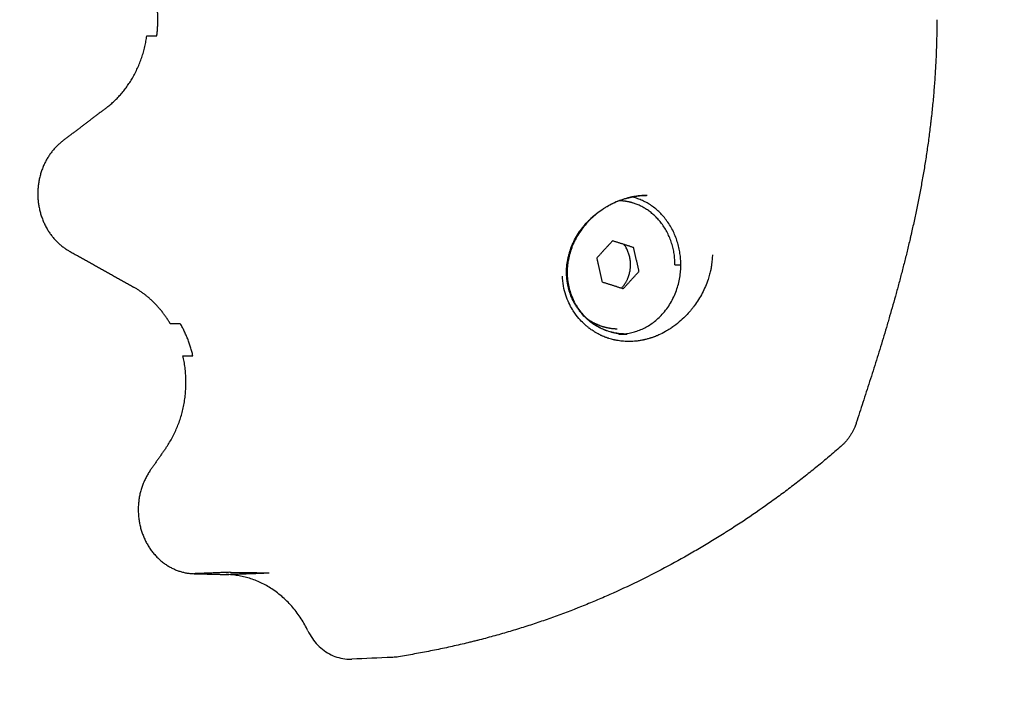
# Model space of a CAD drawing. Units: millimetres. Extents: x -5 to 14.3, y 1.9 to 19.6.
# Drawn here: x 12.1 to 12.2, y 6.1 to 6.2 of the extents above; entities that cross this region are included whole.
import ezdxf

# ---------------------------------------------------------------- set-up
doc = ezdxf.new("R2010")
doc.units = ezdxf.units.MM
doc.layers.add('DIASTASEIS', color=253, linetype='Continuous', lineweight=5)
doc.layers.add('Make2D$Visible$Curves', color=7, linetype='Continuous', true_color=0x000000)
doc.styles.get("Standard").update_dxf_attribs({"font": 'ARIALN.TTF'})
doc.dimstyles.new('STANDARD_ACAD', dxfattribs={"dimtxt": 0.18, "dimasz": 0.15, "dimexe": 0.18, "dimexo": 0.0625, "dimgap": 0.09, "dimtad": 0, "dimtih": 1, "dimtoh": 1, "dimzin": 0, "dimdsep": 46, "dimtxsty": 'Standard', "dimblk": 'OBLIQUE', "dimcen": 0.09, "dimadec": 0, "dimazin": 0, "dimtfac": 1, "dimtofl": 0, "dimtmove": 0, "dimatfit": 3, "dimfxl": 1, "dimtolj": 1, "dimtzin": 0, "dimarcsym": 0})

# ---------------------------------------------------------------- blocks, each defined once
blk = doc.blocks.new('_Oblique')
at = {"color": 0, "linetype": 'ByBlock', "lineweight": -2, "transparency": 16777216}
blk.add_line((-0.5, -0.5), (0.5, 0.5), dxfattribs=at)
blk = doc.blocks.new('*D15')
at = {"layer": 'Defpoints', "color": 0}
for p in [(14.231437, 12.362296), (2.273465, 6.053461), (14.231437, 6.053461)]:
    blk.add_point(p, dxfattribs=at)
at = {"layer": 'DIASTASEIS', "color": 0, "lineweight": -2}
for p, q in [((2.273465, 6.115961), (2.273465, 12.542296)), ((14.231437, 6.115961), (14.231437, 12.542296)), ((2.273465, 12.362296), (7.920568, 12.362296)), ((14.231437, 12.362296), (8.584334, 12.362296))]:
    blk.add_line(p, q, dxfattribs=at)
at = {"layer": 'DIASTASEIS', "color": 0, "linetype": 'ByBlock', "lineweight": -2, "xscale": 0.15, "yscale": 0.15, "zscale": 0.15, "rotation": 180}
blk.add_blockref('_Oblique', (2.273465, 12.362296), dxfattribs=at)
at = {"layer": 'DIASTASEIS', "color": 0, "linetype": 'ByBlock', "lineweight": -2, "xscale": 0.15, "yscale": 0.15, "zscale": 0.15}
blk.add_blockref('_Oblique', (14.231437, 12.362296), dxfattribs=at)
at = {"layer": 'DIASTASEIS', "color": 0, "insert": (8.252451, 12.362296), "char_height": 0.18, "attachment_point": 5}
blk.add_mtext('\\A1;\\A1;12.00', dxfattribs=at)
blk = doc.blocks.new('KATOPSH_S140A')
at = {"layer": 'Make2D$Visible$Curves', "color": 0, "lineweight": -3}
for points, weights in [([(13.228252, 29.159049), (13.228454, 29.160549), (13.228252, 29.162049)], [1, 0.988765026062, 1]), ([(13.223497, 29.152267), (13.226731, 29.154721), (13.227317, 29.159049)], [1, 0.916067725914, 1]), ([(13.277379, 29.13758), (13.277379, 29.14283), (13.2728, 29.143934)], [1, 0.749278813268, 0.927800158879]), ([(13.272935, 29.143353), (13.27227, 29.143564), (13.271579, 29.143578)], [1, 0.949222573928, 0.916051202437]), ([(13.27683, 29.13758), (13.27683, 29.142118), (13.272935, 29.143353)], [0.911478010683, 0.761450924756, 1]), ([(13.271936, 29.131092), (13.277379, 29.131466), (13.277379, 29.13758)], [0.976006668328, 0.719639734319, 1]), ([(13.229515, 29.132049), (13.228198, 29.134291), (13.226057, 29.135492)], [1, 0.965811715894, 1]), ([(13.231638, 29.129049), (13.231269, 29.130659), (13.230456, 29.132049)], [1, 0.98655819979, 1]), ([(13.268564, 29.132546), (13.269243, 29.132053), (13.27002, 29.131806)], [0.905912946892, 0.941119819606, 1]), ([(13.27002, 29.131806), (13.270702, 29.13159), (13.27141, 29.13158)], [1, 0.948050191319, 0.914528823097]), ([(13.229098, 29.120397), (13.231801, 29.12428), (13.230703, 29.129049)], [1, 0.897099943497, 1]), ([(13.242426, 29.103255), (13.239969, 29.108419), (13.234749, 29.108546)], [1, 0.863062768169, 1])]:
    blk.add_rational_spline(points, weights, degree=2, dxfattribs=at)
for points, knots in [([(13.301381, 29.160549), (13.301381, 29.16052), (13.301381, 29.160492), (13.301381, 29.160463), (13.301381, 29.160341), (13.301381, 29.160219), (13.30138, 29.160097), (13.301378, 29.159855), (13.301376, 29.159612), (13.301372, 29.159369), (13.301365, 29.158886), (13.301353, 29.158403), (13.301337, 29.157922), (13.301321, 29.157442), (13.301301, 29.156963), (13.301277, 29.156486), (13.301252, 29.15601), (13.301224, 29.155535), (13.301192, 29.155062), (13.30116, 29.154589), (13.301123, 29.154118), (13.301083, 29.153649), (13.301043, 29.153179), (13.301, 29.152712), (13.300952, 29.152247), (13.300929, 29.152014), (13.300904, 29.151782), (13.300879, 29.15155), (13.300872, 29.151492), (13.300866, 29.151434), (13.300859, 29.151376), (13.300853, 29.151318), (13.300846, 29.15126), (13.30084, 29.151203), (13.300827, 29.151087), (13.300813, 29.150972), (13.3008, 29.150857), (13.300746, 29.150399), (13.300688, 29.149945), (13.300628, 29.149493), (13.300568, 29.149044), (13.300505, 29.148598), (13.300439, 29.148155), (13.300373, 29.147714), (13.300305, 29.147276), (13.300234, 29.146841), (13.300163, 29.146408), (13.300089, 29.145978), (13.300014, 29.145551), (13.299938, 29.145126), (13.29986, 29.144704), (13.29978, 29.144284), (13.2997, 29.143866), (13.299618, 29.143451), (13.299534, 29.143039), (13.29945, 29.142627), (13.299364, 29.142219), (13.299276, 29.141813), (13.299188, 29.141408), (13.299099, 29.141006), (13.299008, 29.140606), (13.298985, 29.140506), (13.298963, 29.140407), (13.29894, 29.140307), (13.298917, 29.140208), (13.298894, 29.140109), (13.298871, 29.14001), (13.298825, 29.139813), (13.298778, 29.139616), (13.298731, 29.13942), (13.29864, 29.139038), (13.298548, 29.138658), (13.298454, 29.138281), (13.298452, 29.138274), (13.29845, 29.138266), (13.298448, 29.138258), (13.298353, 29.137875), (13.298256, 29.137495), (13.298159, 29.137118), (13.298061, 29.136742), (13.297963, 29.136369), (13.297864, 29.135998), (13.297765, 29.135629), (13.297666, 29.135262), (13.297565, 29.134897), (13.297365, 29.134172), (13.297162, 29.133456), (13.296956, 29.132748), (13.296904, 29.132571), (13.296853, 29.132395), (13.296801, 29.13222), (13.29675, 29.132045), (13.296698, 29.13187), (13.296646, 29.131696), (13.296543, 29.131349), (13.296439, 29.131004), (13.296335, 29.13066), (13.296128, 29.129975), (13.295919, 29.129297), (13.295709, 29.128625), (13.2955, 29.127956), (13.295291, 29.127294), (13.295081, 29.126635), (13.294872, 29.12598), (13.294663, 29.125329), (13.294454, 29.124681), (13.294246, 29.124037), (13.294039, 29.123395), (13.293832, 29.122757)], [0.279939, 0.279939, 0.279939, 0.279939, 0.366102, 0.366102, 0.366102, 0.731484, 0.731484, 0.731484, 1.460163, 1.460163, 1.460163, 2.910906, 2.910906, 2.910906, 4.355692, 4.355692, 4.355692, 5.797829, 5.797829, 5.797829, 7.240312, 7.240312, 7.240312, 8.685841, 8.685841, 8.685841, 9.410476, 9.410476, 9.410476, 9.591807, 9.591807, 9.591807, 9.772959, 9.772959, 9.772959, 10.134709, 10.134709, 10.134709, 11.575243, 11.575243, 11.575243, 13.007292, 13.007292, 13.007292, 14.433191, 14.433191, 14.433191, 15.854319, 15.854319, 15.854319, 17.271823, 17.271823, 17.271823, 18.687149, 18.687149, 18.687149, 20.101463, 20.101463, 20.101463, 21.515697, 21.515697, 21.515697, 21.869253, 21.869253, 21.869253, 22.222328, 22.222328, 22.222328, 22.926878, 22.926878, 22.926878, 24.301336, 24.301336, 24.301336, 24.330151, 24.330151, 24.330151, 25.726571, 25.726571, 25.726571, 27.117102, 27.117102, 27.117102, 28.502541, 28.502541, 28.502541, 31.260764, 31.260764, 31.260764, 31.947972, 31.947972, 31.947972, 32.634206, 32.634206, 32.634206, 34.003963, 34.003963, 34.003963, 36.734047, 36.734047, 36.734047, 39.45345, 39.45345, 39.45345, 42.16375, 42.16375, 42.16375, 44.865841, 44.865841, 44.865841, 44.865841]), ([(13.266668, 29.136677), (13.266666, 29.136748), (13.266665, 29.136818), (13.266667, 29.137333), (13.266715, 29.137782), (13.266815, 29.138239), (13.266817, 29.13825), (13.266823, 29.138275), (13.266826, 29.138287), (13.266834, 29.138325), (13.26684, 29.13835), (13.266858, 29.138425), (13.266871, 29.138476), (13.266912, 29.138628), (13.266941, 29.138729), (13.267039, 29.139036), (13.267115, 29.139242), (13.26738, 29.139861), (13.267605, 29.140276), (13.267886, 29.140687), (13.267889, 29.140692), (13.267896, 29.140702), (13.2679, 29.140707), (13.267911, 29.140723), (13.267918, 29.140733), (13.26794, 29.140765), (13.267955, 29.140786), (13.268, 29.14085), (13.268032, 29.140893), (13.268128, 29.141022), (13.268196, 29.141109), (13.268411, 29.141372), (13.268571, 29.141551), (13.26875, 29.141732), (13.26875, 29.141733), (13.268754, 29.141737), (13.268756, 29.141738), (13.268761, 29.141744), (13.268764, 29.141747), (13.268775, 29.141758), (13.268782, 29.141765), (13.268804, 29.141786), (13.268818, 29.141801), (13.268865, 29.141847), (13.268897, 29.141878), (13.269001, 29.141977), (13.269078, 29.142047), (13.269334, 29.142272), (13.269539, 29.142438), (13.269843, 29.142656), (13.269906, 29.1427), (13.270026, 29.14278), (13.270084, 29.142818), (13.270254, 29.142926), (13.27036, 29.14299), (13.270657, 29.143161), (13.270825, 29.143246), (13.270961, 29.143312), (13.270966, 29.143314), (13.270974, 29.143318), (13.270977, 29.143319), (13.270988, 29.143325), (13.270995, 29.143328), (13.271016, 29.143338), (13.271031, 29.143345), (13.271073, 29.143365), (13.271101, 29.143378), (13.271186, 29.143416), (13.271241, 29.143441), (13.271407, 29.143512), (13.271516, 29.143555), (13.271833, 29.143674), (13.272036, 29.14374), (13.272236, 29.143797), (13.272249, 29.143801), (13.272272, 29.143807), (13.272283, 29.14381), (13.272316, 29.14382), (13.272339, 29.143826), (13.272406, 29.143843), (13.27245, 29.143855), (13.272582, 29.143887), (13.27267, 29.143907), (13.272931, 29.143962), (13.273101, 29.143991), (13.273583, 29.144057), (13.273884, 29.144077), (13.27417, 29.144079)], [0.4637908, 0.4637908, 0.4637908, 0.4637908, 0.46875, 0.46875, 0.5, 0.5, 0.5009766, 0.5009766, 0.5019531, 0.5019531, 0.5039062, 0.5039062, 0.5078125, 0.5078125, 0.515625, 0.515625, 0.53125, 0.53125, 0.5625, 0.5625, 0.5629883, 0.5629883, 0.5634766, 0.5634766, 0.5644531, 0.5644531, 0.5664062, 0.5664062, 0.5703125, 0.5703125, 0.578125, 0.578125, 0.59375, 0.59375, 0.5939941, 0.5939941, 0.5942383, 0.5942383, 0.5947266, 0.5947266, 0.5957031, 0.5957031, 0.5976562, 0.5976562, 0.6015625, 0.6015625, 0.609375, 0.609375, 0.625, 0.625, 0.6289062, 0.6289062, 0.6328125, 0.6328125, 0.640625, 0.640625, 0.65625, 0.65625, 0.6564941, 0.6564941, 0.6567383, 0.6567383, 0.6572266, 0.6572266, 0.6582031, 0.6582031, 0.6601562, 0.6601562, 0.6640625, 0.6640625, 0.671875, 0.671875, 0.6875, 0.6875, 0.6882298, 0.6882298, 0.6889595, 0.6889595, 0.6904191, 0.6904191, 0.6933382, 0.6933382, 0.6991763, 0.6991763, 0.7108526, 0.7108526, 0.7328457, 0.7328457, 0.7328457, 0.7328457]), ([(13.274222, 29.14408), (13.274051, 29.14408), (13.27388, 29.144073), (13.273709, 29.14406), (13.273492, 29.144044), (13.273276, 29.144017), (13.27306, 29.143981), (13.273006, 29.143972), (13.272951, 29.143962), (13.272897, 29.143951), (13.27287, 29.143946), (13.272843, 29.143941), (13.272816, 29.143935), (13.272788, 29.14393), (13.272761, 29.143924), (13.272734, 29.143918), (13.272626, 29.143895), (13.272519, 29.143869), (13.272412, 29.143841), (13.272199, 29.143785), (13.271989, 29.14372), (13.271781, 29.143646), (13.271573, 29.143572), (13.271369, 29.143488), (13.271167, 29.143397), (13.270965, 29.143304), (13.270766, 29.143203), (13.270572, 29.143094), (13.270523, 29.143067), (13.270474, 29.143039), (13.270426, 29.14301), (13.270378, 29.142982), (13.27033, 29.142953), (13.270282, 29.142923), (13.270187, 29.142864), (13.270094, 29.142804), (13.270002, 29.142741), (13.269818, 29.142616), (13.269639, 29.142484), (13.269467, 29.142344), (13.269294, 29.142205), (13.269127, 29.142058), (13.268967, 29.141904), (13.268887, 29.141827), (13.268808, 29.141749), (13.268731, 29.141668), (13.268693, 29.141628), (13.268654, 29.141587), (13.268617, 29.141546), (13.268598, 29.141525), (13.268579, 29.141505), (13.26856, 29.141484), (13.268542, 29.141463), (13.268523, 29.141442), (13.268505, 29.141421), (13.268358, 29.141254), (13.268219, 29.141081), (13.268088, 29.140902), (13.267958, 29.140725), (13.267836, 29.140542), (13.267722, 29.140354), (13.267608, 29.140165), (13.267503, 29.139972), (13.267407, 29.139775), (13.267383, 29.139725), (13.267359, 29.139675), (13.267336, 29.139625), (13.267325, 29.1396), (13.267313, 29.139575), (13.267302, 29.139549), (13.267291, 29.139524), (13.26728, 29.139499), (13.267269, 29.139474), (13.267226, 29.139373), (13.267185, 29.139271), (13.267146, 29.139169), (13.26707, 29.138965), (13.267003, 29.138758), (13.266947, 29.138549), (13.266891, 29.13834), (13.266845, 29.138129), (13.266809, 29.137917), (13.266792, 29.13781), (13.266777, 29.137703), (13.266764, 29.137596), (13.266758, 29.137542), (13.266752, 29.137488), (13.266747, 29.137435), (13.266745, 29.137408), (13.266743, 29.13738), (13.266741, 29.137353), (13.266739, 29.137326), (13.266737, 29.137299), (13.266735, 29.137272), (13.266721, 29.137057), (13.266718, 29.136842), (13.266726, 29.136627)], [0.000501, 0.000501, 0.000501, 0.000501, 0.525329, 0.525329, 0.525329, 1.18978, 1.18978, 1.18978, 1.357365, 1.357365, 1.357365, 1.441354, 1.441354, 1.441354, 1.525206, 1.525206, 1.525206, 1.859391, 1.859391, 1.859391, 2.524295, 2.524295, 2.524295, 3.188796, 3.188796, 3.188796, 3.857959, 3.857959, 3.857959, 4.026379, 4.026379, 4.026379, 4.194408, 4.194408, 4.194408, 4.529138, 4.529138, 4.529138, 5.19557, 5.19557, 5.19557, 5.86183, 5.86183, 5.86183, 6.196363, 6.196363, 6.196363, 6.364274, 6.364274, 6.364274, 6.448393, 6.448393, 6.448393, 6.532395, 6.532395, 6.532395, 7.200293, 7.200293, 7.200293, 7.864257, 7.864257, 7.864257, 8.529731, 8.529731, 8.529731, 8.696957, 8.696957, 8.696957, 8.780729, 8.780729, 8.780729, 8.864361, 8.864361, 8.864361, 9.197364, 9.197364, 9.197364, 9.858635, 9.858635, 9.858635, 10.518548, 10.518548, 10.518548, 10.849921, 10.849921, 10.849921, 11.016353, 11.016353, 11.016353, 11.09978, 11.09978, 11.09978, 11.183142, 11.183142, 11.183142, 11.848004, 11.848004, 11.848004, 11.848004]), ([(13.280337, 29.138495), (13.280337, 29.138488), (13.280335, 29.138386), (13.280327, 29.138245), (13.280324, 29.138193), (13.280314, 29.138073), (13.280308, 29.138004), (13.2803, 29.137929), (13.280286, 29.137805), (13.280277, 29.137736), (13.280257, 29.137578), (13.280248, 29.13751), (13.280237, 29.137427), (13.280234, 29.137408), (13.28023, 29.137379), (13.280229, 29.137374), (13.280227, 29.137358), (13.280226, 29.13735), (13.280223, 29.137326), (13.280221, 29.13731), (13.280216, 29.137277), (13.280213, 29.137259), (13.280211, 29.137241)], [278.983705, 278.983705, 278.983705, 278.983705, 281.675735, 281.675735, 282.988612, 282.988612, 284.367766, 284.367766, 284.367766, 286.043884, 286.043884, 287.343359, 287.343359, 287.720003, 287.720003, 287.92605, 287.92605, 288.132098, 288.132098, 288.544193, 288.544193, 289, 289, 289, 289]), ([(13.280211, 29.137241), (13.280209, 29.137227), (13.280207, 29.137213), (13.280204, 29.137194), (13.280203, 29.13719), (13.280203, 29.137188), (13.280202, 29.137181), (13.280201, 29.137176), (13.280199, 29.137163), (13.280198, 29.137154), (13.280196, 29.137143), (13.280196, 29.13714), (13.280195, 29.137136), (13.280195, 29.137134), (13.280195, 29.137131), (13.280194, 29.13713), (13.280194, 29.137128), (13.280194, 29.137128), (13.280193, 29.137123), (13.280192, 29.137119), (13.280192, 29.137117), (13.28019, 29.13711), (13.280189, 29.137105), (13.280186, 29.137092), (13.280184, 29.137083), (13.280177, 29.137055), (13.280173, 29.137037), (13.280159, 29.136982), (13.28015, 29.136945), (13.280121, 29.136834), (13.280101, 29.136758), (13.280037, 29.136528), (13.279989, 29.136371), (13.279934, 29.136205), (13.279932, 29.136199), (13.279783, 29.135752), (13.279599, 29.135323), (13.279173, 29.13451), (13.278931, 29.134122), (13.278644, 29.133732), (13.27863, 29.133713), (13.278612, 29.133689), (13.27861, 29.133686), (13.278603, 29.133677), (13.2786, 29.133673), (13.27859, 29.13366), (13.278584, 29.133652), (13.278564, 29.133626), (13.278551, 29.133609), (13.278511, 29.133557), (13.278484, 29.133522), (13.278399, 29.133415), (13.27834, 29.133343), (13.278154, 29.133122), (13.278017, 29.132969), (13.27784, 29.132787), (13.277814, 29.13276), (13.277618, 29.132563), (13.277431, 29.132389), (13.277018, 29.13204), (13.27679, 29.131864), (13.276534, 29.131688), (13.276528, 29.131684), (13.276514, 29.131674), (13.276506, 29.131669), (13.276484, 29.131654), (13.276469, 29.131644), (13.276425, 29.131615), (13.276395, 29.131595), (13.276224, 29.131484), (13.276081, 29.131398), (13.275729, 29.1312), (13.275519, 29.131094), (13.2753, 29.130996), (13.275294, 29.130994), (13.275286, 29.13099), (13.275281, 29.130988), (13.275268, 29.130982), (13.275259, 29.130978), (13.275233, 29.130966), (13.275215, 29.130959), (13.275165, 29.130937), (13.275132, 29.130924), (13.275027, 29.13088), (13.274961, 29.130854), (13.274872, 29.130821), (13.274845, 29.13081), (13.274748, 29.130775), (13.27469, 29.130755), (13.274645, 29.13074), (13.27464, 29.130738), (13.274633, 29.130736), (13.27463, 29.130735), (13.27462, 29.130732), (13.274614, 29.13073), (13.274594, 29.130723), (13.274581, 29.130719), (13.274541, 29.130706), (13.274514, 29.130697), (13.274433, 29.130672), (13.274378, 29.130656), (13.274228, 29.130613), (13.274131, 29.130588), (13.274011, 29.130559), (13.273992, 29.130555), (13.273969, 29.130549), (13.273967, 29.130549), (13.273962, 29.130548), (13.27396, 29.130547), (13.273952, 29.130546), (13.273947, 29.130545), (13.273932, 29.130541), (13.273921, 29.130539), (13.27389, 29.130532), (13.273868, 29.130527), (13.273802, 29.130513), (13.273756, 29.130504), (13.273611, 29.130477), (13.273506, 29.13046), (13.273241, 29.130423), (13.273075, 29.130406), (13.272804, 29.130389), (13.272711, 29.130386), (13.272594, 29.130384), (13.272576, 29.130384), (13.272537, 29.130383), (13.272518, 29.130383), (13.27246, 29.130383), (13.272422, 29.130384), (13.272309, 29.130386), (13.272235, 29.130389), (13.272065, 29.130398), (13.271972, 29.130406), (13.271698, 29.130433), (13.271529, 29.130459), (13.271337, 29.130494), (13.271303, 29.130501), (13.271267, 29.130508), (13.27126, 29.130509), (13.271251, 29.130511), (13.271246, 29.130512), (13.271233, 29.130515), (13.271224, 29.130517), (13.271197, 29.130523), (13.271179, 29.130527), (13.271127, 29.130538), (13.271094, 29.130546), (13.270998, 29.130569), (13.270939, 29.130584), (13.270778, 29.130628), (13.27069, 29.130655), (13.270621, 29.130677), (13.270616, 29.130679), (13.27061, 29.130681), (13.270607, 29.130682), (13.270598, 29.130685), (13.270592, 29.130686), (13.270574, 29.130692), (13.270562, 29.130696), (13.270528, 29.130708), (13.270505, 29.130715), (13.270441, 29.130738), (13.2704, 29.130752), (13.270288, 29.130794), (13.270225, 29.130819), (13.270068, 29.130883), (13.270009, 29.13091), (13.269992, 29.130918), (13.269988, 29.13092), (13.269984, 29.130921), (13.269982, 29.130922), (13.269976, 29.130925), (13.269971, 29.130927), (13.269959, 29.130933), (13.269951, 29.130937), (13.269926, 29.130948), (13.26991, 29.130955), (13.269863, 29.130977), (13.269832, 29.130992), (13.269745, 29.131035), (13.269691, 29.131062), (13.269542, 29.131141), (13.269461, 29.131187), (13.269394, 29.131226), (13.26939, 29.131229), (13.269384, 29.131232), (13.269381, 29.131234), (13.269373, 29.131238), (13.269367, 29.131242), (13.269351, 29.131252), (13.26934, 29.131258), (13.269308, 29.131277), (13.269288, 29.13129), (13.269228, 29.131327), (13.269192, 29.13135), (13.26909, 29.131416), (13.269034, 29.131454), (13.2689, 29.131548), (13.26885, 29.131585), (13.268837, 29.131595), (13.268836, 29.131595), (13.268836, 29.131596), (13.268835, 29.131596), (13.268834, 29.131597), (13.268832, 29.131598), (13.268828, 29.131602), (13.268823, 29.131605), (13.268806, 29.131618), (13.268788, 29.131631), (13.26872, 29.131684), (13.268652, 29.131736), (13.268389, 29.131956), (13.268129, 29.132186), (13.267661, 29.132728), (13.267478, 29.132964), (13.267069, 29.133602), (13.26684, 29.134035), (13.266566, 29.134797), (13.266485, 29.135071), (13.266357, 29.135659), (13.26631, 29.135977), (13.266282, 29.136374), (13.266278, 29.136435), (13.266276, 29.136496)], [0, 0, 0, 0, 0.497892, 0.497892, 0.637135, 0.776378, 0.776378, 1.054864, 1.054864, 1.611836, 1.611836, 1.890321, 1.890321, 2.168807, 2.168807, 2.447293, 2.447293, 2.725779, 2.725779, 2.7954, 2.865022, 2.865022, 3.004265, 3.004265, 3.28275, 3.28275, 3.839722, 3.839722, 4.953665, 4.953665, 7.181552, 7.181552, 11.637325, 11.637325, 11.731691, 11.731691, 20.548871, 20.548871, 29.028375, 29.028375, 29.460417, 29.460417, 29.588677, 29.588677, 29.716937, 29.716937, 29.973457, 29.973457, 30.486497, 30.486497, 31.512576, 31.512576, 33.564736, 33.564736, 37.669055, 37.669055, 38.371963, 38.371963, 42.827736, 42.827736, 47.283509, 47.283509, 47.449546, 47.449546, 47.615584, 47.615584, 47.947659, 47.947659, 48.611809, 48.611809, 51.739282, 51.739282, 56.195055, 56.195055, 56.259067, 56.259067, 56.323079, 56.323079, 56.451104, 56.451104, 56.707154, 56.707154, 57.219252, 57.219252, 58.422941, 58.422941, 59.013996, 59.013996, 60.650828, 60.650828, 60.720449, 60.720449, 60.790071, 60.790071, 60.929314, 60.929314, 61.207799, 61.207799, 61.764771, 61.764771, 62.878714, 62.878714, 64.74716, 64.74716, 65.106601, 65.106601, 65.176222, 65.176222, 65.245844, 65.245844, 65.385087, 65.385087, 65.663572, 65.663572, 66.220544, 66.220544, 67.334487, 67.334487, 69.562374, 69.562374, 72.558002, 72.558002, 74.018147, 74.018147, 74.350985, 74.350985, 74.683824, 74.683824, 75.349501, 75.349501, 76.680854, 76.680854, 78.47392, 78.47392, 82.116019, 82.116019, 82.929693, 82.929693, 82.999314, 82.999314, 83.068936, 83.068936, 83.208179, 83.208179, 83.486664, 83.486664, 84.043636, 84.043636, 85.157579, 85.157579, 87.385466, 87.385466, 87.420277, 87.420277, 87.455087, 87.455087, 87.524709, 87.524709, 87.663952, 87.663952, 87.942437, 87.942437, 88.499409, 88.499409, 89.613352, 89.613352, 91.841239, 91.841239, 91.87605, 91.87605, 91.91086, 91.91086, 91.980482, 91.980482, 92.119725, 92.119725, 92.39821, 92.39821, 92.955182, 92.955182, 94.069125, 94.069125, 96.297012, 96.297012, 96.331823, 96.331823, 96.366633, 96.366633, 96.436255, 96.436255, 96.575498, 96.575498, 96.853983, 96.853983, 97.410955, 97.410955, 98.524898, 98.524898, 100.660803, 100.660803, 100.752785, 100.752785, 101.031271, 101.309756, 101.866728, 101.866728, 102.980671, 102.980671, 105.208558, 105.208558, 109.664331, 109.664331, 118.575877, 118.575877, 123.689121, 123.689121, 130.044045, 130.044045, 133.221507, 133.221507, 136.398969, 136.398969, 136.997491, 136.997491, 136.997491, 136.997491]), ([(13.272302, 29.13108), (13.27228, 29.13108), (13.27226, 29.13108), (13.272213, 29.13108), (13.272187, 29.131081), (13.27211, 29.131083), (13.272059, 29.131085), (13.271905, 29.131093), (13.271802, 29.131101), (13.271492, 29.131134), (13.271285, 29.131167), (13.270665, 29.131305), (13.270253, 29.131446), (13.269655, 29.131738), (13.269466, 29.131845), (13.269102, 29.132079), (13.268929, 29.132206), (13.268437, 29.13261), (13.268145, 29.132913), (13.267885, 29.133247), (13.267876, 29.133259), (13.267859, 29.133281), (13.26785, 29.133293), (13.267825, 29.133326), (13.267808, 29.133349), (13.267759, 29.133417), (13.267726, 29.133462), (13.267631, 29.1336), (13.267571, 29.133694), (13.2674, 29.133978), (13.267297, 29.134172), (13.267025, 29.134763), (13.266892, 29.13517), (13.266792, 29.135628), (13.266781, 29.135684), (13.266761, 29.135792), (13.266751, 29.135845), (13.266725, 29.136008), (13.266711, 29.136117), (13.266683, 29.136376), (13.266673, 29.136526), (13.266668, 29.136677)], [0.2503011, 0.2503011, 0.2503011, 0.2503011, 0.2519531, 0.2519531, 0.2539062, 0.2539062, 0.2578125, 0.2578125, 0.265625, 0.265625, 0.28125, 0.28125, 0.3125, 0.3125, 0.328125, 0.328125, 0.34375, 0.34375, 0.375, 0.375, 0.3759766, 0.3759766, 0.3769531, 0.3769531, 0.3789062, 0.3789062, 0.3828125, 0.3828125, 0.390625, 0.390625, 0.40625, 0.40625, 0.4375, 0.4375, 0.4414062, 0.4414062, 0.4453125, 0.4453125, 0.453125, 0.453125, 0.4637908, 0.4637908, 0.4637908, 0.4637908]), ([(13.266726, 29.136627), (13.26673, 29.13652), (13.266737, 29.136413), (13.266747, 29.136306), (13.266751, 29.136253), (13.266757, 29.136199), (13.266763, 29.136146), (13.266769, 29.136093), (13.266776, 29.13604), (13.266784, 29.135987), (13.266814, 29.135777), (13.266855, 29.13557), (13.266907, 29.135365), (13.266958, 29.135161), (13.26702, 29.134962), (13.267092, 29.134766), (13.267165, 29.134569), (13.267248, 29.134377), (13.26734, 29.13419), (13.267352, 29.134166), (13.267364, 29.134143), (13.267376, 29.13412), (13.267388, 29.134096), (13.2674, 29.134073), (13.267412, 29.13405), (13.267437, 29.134004), (13.267462, 29.133958), (13.267487, 29.133913), (13.267538, 29.133823), (13.267591, 29.133734), (13.267647, 29.133647), (13.267758, 29.133474), (13.267877, 29.133307), (13.268005, 29.133148), (13.268133, 29.132988), (13.268269, 29.132836), (13.268413, 29.132692), (13.26845, 29.132655), (13.268486, 29.13262), (13.268523, 29.132584), (13.268542, 29.132567), (13.268561, 29.132549), (13.26858, 29.132532), (13.268598, 29.132515), (13.268617, 29.132497), (13.268636, 29.13248), (13.268712, 29.132412), (13.26879, 29.132347), (13.268869, 29.132283), (13.269026, 29.132157), (13.26919, 29.132039), (13.269359, 29.131932), (13.269529, 29.131824), (13.269704, 29.131726), (13.269884, 29.131637), (13.269974, 29.131593), (13.270066, 29.131551), (13.270159, 29.131512), (13.270182, 29.131502), (13.270205, 29.131492), (13.270229, 29.131483), (13.270252, 29.131473), (13.270276, 29.131464), (13.270299, 29.131455), (13.270346, 29.131436), (13.270393, 29.131419), (13.270441, 29.131402), (13.270629, 29.131334), (13.270821, 29.131277), (13.271017, 29.13123), (13.271212, 29.131184), (13.271409, 29.131148), (13.271609, 29.131123), (13.271709, 29.13111), (13.27181, 29.131101), (13.271911, 29.131093), (13.271962, 29.13109), (13.272013, 29.131087), (13.272064, 29.131085), (13.272089, 29.131084), (13.272115, 29.131083), (13.272141, 29.131082), (13.272166, 29.131081), (13.272192, 29.131081), (13.272218, 29.13108), (13.272246, 29.13108), (13.272276, 29.13108), (13.272308, 29.13108)], [0, 0, 0, 0, 0.332225, 0.332225, 0.332225, 0.498694, 0.498694, 0.498694, 0.665019, 0.665019, 0.665019, 1.325327, 1.325327, 1.325327, 1.982697, 1.982697, 1.982697, 2.644357, 2.644357, 2.644357, 2.727561, 2.727561, 2.727561, 2.810594, 2.810594, 2.810594, 2.976204, 2.976204, 2.976204, 3.306025, 3.306025, 3.306025, 3.963327, 3.963327, 3.963327, 4.623072, 4.623072, 4.623072, 4.789155, 4.789155, 4.789155, 4.872387, 4.872387, 4.872387, 4.955472, 4.955472, 4.955472, 5.286377, 5.286377, 5.286377, 5.944286, 5.944286, 5.944286, 6.602516, 6.602516, 6.602516, 6.933836, 6.933836, 6.933836, 7.017039, 7.017039, 7.017039, 7.100157, 7.100157, 7.100157, 7.265918, 7.265918, 7.265918, 7.924957, 7.924957, 7.924957, 8.582535, 8.582535, 8.582535, 8.912893, 8.912893, 8.912893, 9.078879, 9.078879, 9.078879, 9.162127, 9.162127, 9.162127, 9.245435, 9.245435, 9.245435, 9.342839, 9.342839, 9.342839, 9.342839]), ([(13.292365, 29.120531), (13.292184, 29.120374), (13.292002, 29.120216), (13.29182, 29.12006), (13.291638, 29.119904), (13.291456, 29.119748), (13.291272, 29.119593), (13.290906, 29.119284), (13.290537, 29.118977), (13.290166, 29.118674), (13.289795, 29.118371), (13.289421, 29.118071), (13.289045, 29.117775), (13.28867, 29.117478), (13.288292, 29.117184), (13.287912, 29.116894), (13.287531, 29.116603), (13.287148, 29.116316), (13.286764, 29.116032), (13.286572, 29.11589), (13.286379, 29.115748), (13.286185, 29.115608), (13.285992, 29.115467), (13.285797, 29.115328), (13.285603, 29.115189), (13.284823, 29.114632), (13.284035, 29.114089), (13.283239, 29.113559), (13.28284, 29.113293), (13.282439, 29.113031), (13.282036, 29.112773), (13.281935, 29.112708), (13.281834, 29.112643), (13.281733, 29.112579), (13.281632, 29.112515), (13.28153, 29.11245), (13.281429, 29.112387), (13.281226, 29.112259), (13.281023, 29.112132), (13.280819, 29.112006), (13.280616, 29.11188), (13.280412, 29.111755), (13.280207, 29.111631), (13.280003, 29.111506), (13.279798, 29.111383), (13.279593, 29.111261), (13.279183, 29.111016), (13.278771, 29.110775), (13.278357, 29.110538), (13.27753, 29.110063), (13.276696, 29.109603), (13.275854, 29.109158), (13.275012, 29.108712), (13.274164, 29.108281), (13.273307, 29.107865), (13.272449, 29.107448), (13.271584, 29.107046), (13.270712, 29.106659), (13.270274, 29.106465), (13.269835, 29.106275), (13.269394, 29.106089), (13.269173, 29.105996), (13.268951, 29.105904), (13.26873, 29.105813), (13.268507, 29.105721), (13.268285, 29.105631), (13.268061, 29.105541), (13.267169, 29.105184), (13.266267, 29.104842), (13.265355, 29.104515), (13.2649, 29.104352), (13.264442, 29.104193), (13.263982, 29.104038), (13.263522, 29.103884), (13.26306, 29.103733), (13.262594, 29.103586), (13.262129, 29.103439), (13.261661, 29.103296), (13.26119, 29.103157), (13.26072, 29.103018), (13.260246, 29.102884), (13.25977, 29.102753), (13.259293, 29.102622), (13.258814, 29.102495), (13.258331, 29.102373), (13.25827, 29.102357), (13.25821, 29.102342), (13.25815, 29.102327), (13.258089, 29.102312), (13.258029, 29.102297), (13.257968, 29.102282), (13.257847, 29.102251), (13.257726, 29.102221), (13.257604, 29.102192), (13.257362, 29.102132), (13.257118, 29.102074), (13.256874, 29.102017), (13.256386, 29.101902), (13.255895, 29.101792), (13.255403, 29.101686), (13.25491, 29.101579), (13.254415, 29.101477), (13.253919, 29.101378), (13.253422, 29.101279), (13.252923, 29.101185), (13.252423, 29.101094), (13.251922, 29.101003), (13.25142, 29.100916), (13.250917, 29.100833)], [0.000023, 0.000023, 0.000023, 0.000023, 0.770374, 0.770374, 0.770374, 1.540641, 1.540641, 1.540641, 3.081075, 3.081075, 3.081075, 4.621867, 4.621867, 4.621867, 6.163628, 6.163628, 6.163628, 7.70697, 7.70697, 7.70697, 8.479427, 8.479427, 8.479427, 9.252553, 9.252553, 9.252553, 12.352891, 12.352891, 12.352891, 13.908265, 13.908265, 13.908265, 14.29771, 14.29771, 14.29771, 14.6874, 14.6874, 14.6874, 15.466656, 15.466656, 15.466656, 16.24549, 16.24549, 16.24549, 17.024021, 17.024021, 17.024021, 18.580459, 18.580459, 18.580459, 21.692595, 21.692595, 21.692595, 24.806634, 24.806634, 24.806634, 27.925925, 27.925925, 27.925925, 29.4885, 29.4885, 29.4885, 30.270823, 30.270823, 30.270823, 31.054101, 31.054101, 31.054101, 34.185228, 34.185228, 34.185228, 35.747634, 35.747634, 35.747634, 37.308156, 37.308156, 37.308156, 38.86714, 38.86714, 38.86714, 40.425172, 40.425172, 40.425172, 41.983142, 41.983142, 41.983142, 42.177933, 42.177933, 42.177933, 42.372745, 42.372745, 42.372745, 42.762296, 42.762296, 42.762296, 43.54103, 43.54103, 43.54103, 45.097867, 45.097867, 45.097867, 46.655029, 46.655029, 46.655029, 48.213572, 48.213572, 48.213572, 49.774128, 49.774128, 49.774128, 49.774128]), ([(13.242426, 29.103255), (13.242661, 29.102761), (13.242975, 29.102306), (13.24371, 29.101549), (13.244141, 29.101236), (13.245058, 29.100794), (13.245557, 29.100659), (13.246211, 29.100608), (13.246369, 29.100605), (13.246527, 29.100612)], [0, 0, 0, 0, 0.2717436, 0.2717436, 0.5434884, 0.5434884, 0.8152097, 0.8152097, 0.9007601, 0.9007601, 0.9007601, 0.9007601]), ([(13.250917, 29.100833), (13.250823, 29.100817), (13.250729, 29.100804), (13.250546, 29.100785), (13.250458, 29.100777), (13.250349, 29.100772), (13.250328, 29.100771), (13.250308, 29.10077)], [0.1575397, 0.1575397, 0.1575397, 0.1575397, 0.4420823, 0.4420823, 0.7093062, 0.7093062, 0.7700302, 0.7700302, 0.7700302, 0.7700302])]:
    blk.add_open_spline(points, degree=3, knots=knots, dxfattribs=at)
for points, degree in [([(13.227317, 29.159049), (13.227628, 29.159049), (13.22794, 29.159049), (13.228252, 29.159049)], 3), ([(13.223497, 29.152267), (13.221472, 29.150731), (13.219447, 29.149195)], 2), ([(13.274222, 29.14408), (13.274222, 29.14408), (13.274222, 29.14408), (13.274223, 29.14408)], 3), ([(13.270972, 29.139818), (13.270234, 29.139013), (13.269495, 29.138208)], 2), ([(13.272955, 29.13919), (13.271963, 29.139504), (13.270972, 29.139818)], 2), ([(13.27346, 29.136951), (13.273207, 29.13807), (13.272955, 29.13919)], 2), ([(13.220052, 29.13886), (13.223054, 29.137176), (13.226057, 29.135492)], 2), ([(13.269495, 29.138208), (13.269748, 29.137089), (13.270001, 29.135969)], 2), ([(13.273272, 29.13758), (13.273295, 29.13758), (13.273318, 29.13758)], 2), ([(13.27683, 29.13758), (13.277105, 29.13758), (13.277379, 29.13758)], 2), ([(13.271983, 29.135341), (13.272722, 29.136146), (13.27346, 29.136951)], 2), ([(13.270001, 29.135969), (13.270992, 29.135655), (13.271983, 29.135341)], 2), ([(13.230456, 29.132049), (13.230143, 29.132049), (13.229829, 29.132049), (13.229515, 29.132049)], 3), ([(13.271581, 29.13108), (13.271942, 29.13108), (13.272304, 29.13108)], 2), ([(13.230703, 29.129049), (13.231015, 29.129049), (13.231327, 29.129049), (13.231638, 29.129049)], 3), ([(13.229098, 29.120397), (13.228372, 29.119353), (13.227645, 29.118309)], 2), ([(13.235086, 29.108749), (13.233417, 29.108684), (13.231748, 29.10862)], 2), ([(13.231748, 29.10862), (13.233249, 29.108583), (13.234749, 29.108546)], 2), ([(13.234749, 29.108546), (13.236765, 29.108624), (13.23878, 29.108702)], 2), ([(13.235086, 29.108749), (13.236088, 29.108736), (13.23878, 29.108702)], 2), ([(13.250308, 29.10077), (13.249048, 29.100717), (13.247787, 29.100665), (13.246527, 29.100612)], 3)]:
    blk.add_open_spline(points, degree=degree, dxfattribs=at)
for points, weights, knots in [([(13.219447, 29.149195), (13.216905, 29.147266), (13.217106, 29.143833), (13.217307, 29.1404), (13.220052, 29.13886)], [1, 0.867486045619, 1, 0.867486045619, 1], [0, 0, 0, 6.248041, 6.248041, 12.496081, 12.496081, 12.496081]), ([(13.271819, 29.135393), (13.27236, 29.135962), (13.272562, 29.136763), (13.27294, 29.138263), (13.272063, 29.139472)], [0.866426272883, 0.896972164926, 1, 0.822875633292, 0.859979792658], [3.054764, 3.054764, 3.054764, 4.712389, 4.712389, 7.562161, 7.562161, 7.562161]), ([(13.293832, 29.122757), (13.293767, 29.122557), (13.293686, 29.122362), (13.293237, 29.121294), (13.292365, 29.120531)], [0.886048666904, 0.88447514132, 0.88447514132, 0.88447514132, 0.931976683315], [2.194009, 2.194009, 2.194009, 2.610979, 2.610979, 4.901958, 4.901958, 4.901958]), ([(13.227645, 29.118309), (13.225613, 29.11539), (13.22703, 29.112045), (13.228446, 29.108701), (13.231748, 29.10862)], [1, 0.851009769685, 1, 0.851009769685, 1], [0, 0, 0, 6.634694, 6.634694, 13.269389, 13.269389, 13.269389])]:
    blk.add_rational_spline(points, weights, degree=2, knots=knots, dxfattribs=at)
blk = doc.blocks.new('S140A')
blk.add_blockref('KATOPSH_S140A', (-1.103928, -22.959023))

msp = doc.modelspace()

# ---------------------------------------------------------------- block references
msp.add_blockref('S140A', (0, 0))

# ---------------------------------------------------------------- dimensions: what is measured, and where the dimension line sits
at = {"layer": 'DIASTASEIS'}
dim = msp.add_linear_dim(base=(14.231437, 12.362296), p1=(2.273465, 6.053461), p2=(14.231437, 6.053461), text='\\A1;<>0', dimstyle='STANDARD_ACAD', override={"dimdec": 1, "dimtxsty": 'Standard', "dimtmove": 2}, dxfattribs=at)
dim.commit()
dim.dimension.update_dxf_attribs({"geometry": '*D15', "text_midpoint": (8.252451, 12.362296)})

doc.saveas('drawing.dxf')
